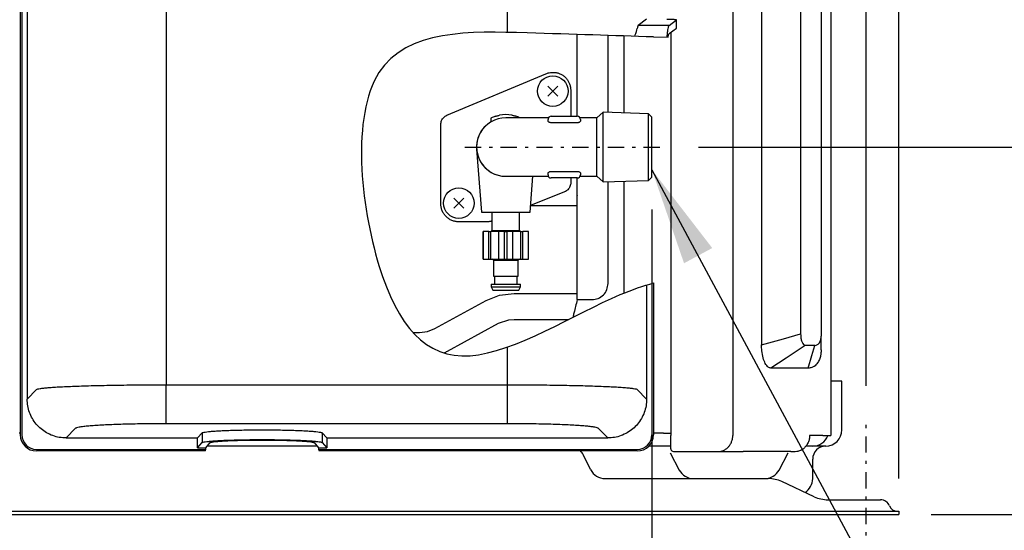
# Model space of a CAD drawing. Extents: x 0 to 423, y 0 to 297.
# Drawn here: x 219 to 249, y 125 to 141 of the extents above; entities that cross this region are included whole.
import ezdxf

# ---------------------------------------------------------------- set-up
doc = ezdxf.new("R2010")
doc.units = 0
doc.linetypes.add('DASHDOT', pattern=[1, 0.5, -0.25, 0, -0.25])
doc.layers.get('0').update_dxf_attribs({"linetype": 'CONTINUOUS'})
doc.layers.get('DEFPOINTS').update_dxf_attribs({"linetype": 'CONTINUOUS'})
doc.layers.add('DD0', color=4, linetype='CONTINUOUS')
doc.layers.add('M0', color=3, linetype='CONTINUOUS')
doc.styles.get("Standard").update_dxf_attribs({"font": 'txt', "bigfont": 'BIGFONT'})
doc.dimstyles.new('LEADSTYL', dxfattribs={"dimtxt": 3.5, "dimasz": 3, "dimexe": 0.18, "dimexo": 0.0625, "dimgap": 1, "dimtad": 0, "dimtih": 1, "dimtoh": 1, "dimdec": 4, "dimzin": 0, "dimtxsty": 'STANDARD', "dimblk1": 'OPEN', "dimblk2": 'OPEN', "dimsah": 1, "dimcen": 0.09, "dimazin": 3, "dimtfac": 1, "dimtdec": 4, "dimtofl": 0, "dimtmove": 0, "dimatfit": 3, "dimtolj": 1, "dimtzin": 0})
doc.dimstyles.get("Standard").update_dxf_attribs({"dimtxt": 3.5, "dimasz": 3, "dimexe": 1.5, "dimexo": 1, "dimgap": 1, "dimtad": 3, "dimtxsty": 'STANDARD', "dimblk1": 'OPEN', "dimblk2": 'OPEN', "dimsah": 1, "dimcen": 0.09, "dimazin": 3, "dimtfac": 1, "dimtdec": 4, "dimtofl": 0, "dimtmove": 0, "dimatfit": 3, "dimtolj": 1, "dimtzin": 0})

# ---------------------------------------------------------------- blocks, each defined once
blk = doc.blocks.new('_OPEN')
at = {"color": 0}
for p, q in [((-0.965926, 0.25882), (0, 0)), ((0, 0), (-1, 0)), ((0, 0), (-0.965926, -0.25882))]:
    blk.add_line(p, q, dxfattribs=at)
blk = doc.blocks.new('*D13')
at = {"layer": 'DD0'}
for p, q in [((244.145325, 195.475922), (244.145325, 216.825912)), ((246.235321, 126.925919), (246.235321, 216.825912)), ((240.845325, 215.325912), (241.145325, 215.325912)), ((244.145325, 215.325912), (246.235321, 215.325912)), ((249.235321, 215.325912), (263.335321, 215.325912))]:
    blk.add_line(p, q, dxfattribs=at)
at = {"layer": 'DEFPOINTS'}
for p in [(244.145324, 215.325912), (244.145324, 194.47592), (246.235324, 125.925918)]:
    blk.add_point(p, dxfattribs=at)
at = {"layer": 'DD0', "xscale": 3, "yscale": 3}
blk.add_blockref('_OPEN', (244.145325, 215.325912), dxfattribs=at)
at = {"layer": 'DD0', "xscale": 3, "yscale": 3, "rotation": 180}
blk.add_blockref('_OPEN', (246.235321, 215.325912), dxfattribs=at)
at = {"layer": 'DD0', "width": 0.833333}
blk.add_text('（２１）', height=3.2, dxfattribs=at).set_placement((249.801986, 216.325912))
blk = doc.blocks.new('*D14')
at = {"layer": 'DD0'}
for p, q in [((210.175323, 187.489822), (210.175323, 223.088364)), ((246.235321, 126.925919), (246.235321, 223.088364)), ((213.175323, 221.588364), (243.235321, 221.588364))]:
    blk.add_line(p, q, dxfattribs=at)
at = {"layer": 'DEFPOINTS'}
for p in [(210.175324, 221.588364), (210.175324, 186.48982), (246.235324, 125.925918)]:
    blk.add_point(p, dxfattribs=at)
at = {"layer": 'DD0', "xscale": 3, "yscale": 3, "rotation": 180}
blk.add_blockref('_OPEN', (210.175323, 221.588364), dxfattribs=at)
at = {"layer": 'DD0', "xscale": 3, "yscale": 3}
blk.add_blockref('_OPEN', (246.235321, 221.588364), dxfattribs=at)
at = {"layer": 'DD0', "width": 0.833333}
blk.add_text('３６１', height=3.2, dxfattribs=at).set_placement((223.671982, 222.588364))
blk = doc.blocks.new('*D16')
at = {"layer": 'DD0'}
for p, q in [((256.986908, 140.126923), (256.986908, 140.426923)), ((240.066269, 137.126923), (258.486908, 137.126923)), ((256.986908, 125.82592), (256.986908, 137.126923)), ((247.235321, 125.82592), (258.486908, 125.82592)), ((256.986908, 122.52592), (256.986908, 122.82592))]:
    blk.add_line(p, q, dxfattribs=at)
at = {"layer": 'DEFPOINTS'}
for p in [(239.06627, 137.126919), (246.235324, 125.825918), (256.986908, 125.825918)]:
    blk.add_point(p, dxfattribs=at)
at = {"layer": 'DD0', "xscale": 3, "yscale": 3}
for p, rotation in [((256.986908, 137.126923), 270), ((256.986908, 125.82592), 90)]:
    blk.add_blockref('_OPEN', p, dxfattribs=dict(at, rotation=rotation))
at = {"layer": 'DD0', "width": 0.833333}
blk.add_text('１１３', height=3.2, rotation=90.000003, dxfattribs=at).set_placement((255.986908, 126.943084))
blk = doc.blocks.new('*D17')
at = {"layer": 'DD0'}
for p, q in [((232.47789, 153.625916), (266.0289, 153.625916)), ((264.5289, 128.82592), (264.5289, 150.625916)), ((247.235321, 125.82592), (266.0289, 125.82592))]:
    blk.add_line(p, q, dxfattribs=at)
at = {"layer": 'DEFPOINTS'}
for p in [(231.477886, 153.625919), (246.235324, 125.825918), (264.5289, 125.825918)]:
    blk.add_point(p, dxfattribs=at)
at = {"layer": 'DD0', "xscale": 3, "yscale": 3}
for p, rotation in [((264.5289, 153.625916), 90), ((264.5289, 125.82592), 270)]:
    blk.add_blockref('_OPEN', p, dxfattribs=dict(at, rotation=rotation))
at = {"layer": 'DD0', "width": 0.833333}
blk.add_text('２７８', height=3.2, rotation=90.000003, dxfattribs=at).set_placement((263.5289, 135.192581))
blk = doc.blocks.new('*D18')
at = {"layer": 'DD0'}
for p, q in [((232.485321, 179.662216), (273.341095, 179.662216)), ((271.841095, 128.82592), (271.841095, 176.662216)), ((247.235321, 125.82592), (273.341095, 125.82592))]:
    blk.add_line(p, q, dxfattribs=at)
at = {"layer": 'DEFPOINTS'}
for p in [(231.485324, 179.66221), (246.235324, 125.825918), (271.841095, 125.825918)]:
    blk.add_point(p, dxfattribs=at)
at = {"layer": 'DD0', "xscale": 3, "yscale": 3}
for p, rotation in [((271.841095, 179.662216), 90), ((271.841095, 125.82592), 270)]:
    blk.add_blockref('_OPEN', p, dxfattribs=dict(at, rotation=rotation))
at = {"layer": 'DD0', "width": 0.833333}
blk.add_text('５４０', height=3.2, rotation=90.000003, dxfattribs=at).set_placement((270.841095, 148.210724))
blk = doc.blocks.new('*D21')
at = {"layer": 'DD0'}
for p, q in [((231.13533, 155.548172), (231.13533, 166.616135)), ((245.235321, 129.775925), (245.235321, 166.616135)), ((228.13533, 165.116135), (227.83533, 165.116135)), ((245.235321, 165.116135), (231.13533, 165.116135)), ((259.135322, 165.116135), (248.235321, 165.116135))]:
    blk.add_line(p, q, dxfattribs=at)
at = {"layer": 'DEFPOINTS'}
for p in [(245.235324, 165.116135), (231.135324, 154.548169), (245.235324, 128.775918)]:
    blk.add_point(p, dxfattribs=at)
at = {"layer": 'DD0', "xscale": 3, "yscale": 3}
blk.add_blockref('_OPEN', (231.13533, 165.116135), dxfattribs=at)
at = {"layer": 'DD0', "xscale": 3, "yscale": 3, "rotation": 180}
blk.add_blockref('_OPEN', (245.235321, 165.116135), dxfattribs=at)
at = {"layer": 'DD0', "width": 0.833333}
blk.add_text('１４１', height=3.2, dxfattribs=at).set_placement((248.801986, 166.116135))
blk = doc.blocks.new('*D22')
at = {"layer": 'DD0'}
for p, q in [((238.635437, 135.204666), (238.635437, 114.32592)), ((245.235321, 122.32592), (245.235321, 114.32592)), ((235.635437, 115.82592), (235.335437, 115.82592)), ((245.235321, 115.82592), (238.635437, 115.82592)), ((248.535321, 115.82592), (248.235321, 115.82592))]:
    blk.add_line(p, q, dxfattribs=at)
at = {"layer": 'DEFPOINTS'}
for p in [(238.635439, 136.204669), (245.235324, 123.325918), (245.235324, 115.82592)]:
    blk.add_point(p, dxfattribs=at)
at = {"layer": 'DD0', "xscale": 3, "yscale": 3}
blk.add_blockref('_OPEN', (238.635437, 115.82592), dxfattribs=at)
at = {"layer": 'DD0', "xscale": 3, "yscale": 3, "rotation": 180}
blk.add_blockref('_OPEN', (245.235321, 115.82592), dxfattribs=at)
at = {"layer": 'DD0', "width": 0.833333}
blk.add_text('６６', height=3.2, dxfattribs=at).set_placement((239.002044, 116.82592))

msp = doc.modelspace()

# ---------------------------------------------------------------- linework, layer by layer
at = {"layer": 'M0'}
for p, q in [((241.124453, 194.475915), (241.124453, 128.255916)), ((244.145324, 194.47592), (244.145324, 128.255919)), ((242.010111, 193.013598), (242.010111, 131.038236)), ((243.213399, 192.669757), (243.213399, 131.382076)), ((243.845324, 192.744435), (243.845324, 131.307398)), ((234.188235, 140.656312), (234.188235, 160.444318)), ((219.185324, 149.269909), (219.185324, 128.275918)), ((219.235324, 149.270707), (219.235324, 128.275918)), ((219.398344, 149.273138), (219.398344, 129.374295)), ((223.682412, 149.206888), (223.682412, 129.813462)), ((238.472303, 141.06622), (238.215076, 140.870755)), ((239.166364, 140.870755), (239.388924, 141.039877)), ((239.388924, 140.789681), (239.388924, 141.039877)), ((239.166364, 140.870755), (238.215076, 140.870755)), ((239.166879, 140.62095), (239.388924, 140.789681)), ((236.335324, 138.076919), (236.335324, 140.591441)), ((237.285324, 138.19136), (237.285324, 140.56121)), ((237.785324, 138.175735), (237.785324, 140.545179)), ((238.685324, 140.516172), (239.133677, 140.511849)), ((239.21778, 140.65963), (239.21778, 128.325918)), ((232.319449, 138.104063), (235.37279, 139.384146)), ((235.427093, 138.695015), (235.736098, 139.004021)), ((235.427093, 139.004021), (235.736098, 138.695015)), ((236.13544, 138.876919), (236.13544, 138.076919)), ((233.677814, 138.016064), (233.677814, 137.901889)), ((235.444175, 138.026919), (234.135441, 138.026919)), ((235.43544, 137.933145), (235.43544, 137.976918)), ((235.53544, 138.076919), (236.335441, 138.076919)), ((236.93544, 138.026919), (236.426704, 138.026919)), ((236.435439, 137.976918), (236.435439, 137.933145)), ((237.135439, 138.196044), (236.93544, 138.026919)), ((236.93544, 137.126919), (236.93544, 138.026919)), ((237.135439, 137.126919), (237.135439, 138.196044)), ((238.532215, 138.152395), (237.135439, 138.196044)), ((238.532215, 137.126919), (238.532215, 138.152395)), ((238.635439, 138.049169), (238.532215, 138.152395)), ((238.635439, 136.204669), (238.635439, 138.049169)), ((232.13544, 137.126919), (232.13544, 137.827393)), ((236.335441, 137.87525), (235.53544, 137.87525)), ((232.13544, 135.376919), (232.13544, 137.126919)), ((233.238049, 137.058441), (233.38544, 135.126919)), ((236.93544, 136.226919), (236.93544, 137.126919)), ((237.135439, 136.057794), (237.135439, 137.126919)), ((238.532215, 136.101443), (238.532215, 137.126919)), ((234.135441, 136.226919), (235.444175, 136.226919)), ((234.88544, 135.126919), (234.96938, 136.226919)), ((235.43544, 136.276919), (235.43544, 136.320693)), ((235.53544, 136.378587), (236.335441, 136.378587)), ((236.335441, 136.176919), (235.53544, 136.176919)), ((236.13544, 136.176919), (236.13544, 136.030028)), ((236.335324, 132.432066), (236.335324, 136.176919)), ((236.426704, 136.226919), (236.93544, 136.226919)), ((236.435439, 136.320693), (236.435439, 136.276919)), ((236.93544, 136.226919), (237.135439, 136.057794)), ((238.532215, 136.101443), (238.635439, 136.204669)), ((237.135439, 136.057794), (238.532215, 136.101443)), ((237.285324, 132.932066), (237.285324, 136.062478)), ((237.785324, 132.640555), (237.785324, 136.078103)), ((232.534549, 135.247816), (232.843555, 135.556821)), ((232.534549, 135.556821), (232.843555, 135.247816)), ((235.946857, 135.751486), (234.901181, 135.333216)), ((236.335324, 135.648066), (236.327966, 135.638521)), ((234.900626, 135.325919), (236.335324, 135.325919)), ((233.38544, 135.126919), (234.135441, 135.126919)), ((233.71044, 135.126919), (233.71044, 134.556919)), ((234.135441, 135.126919), (234.88544, 135.126919)), ((234.56044, 134.556919), (234.56044, 135.126919)), ((233.577665, 134.826919), (232.68544, 134.826919)), ((233.71044, 134.856919), (233.689082, 134.848376)), ((233.435441, 134.526919), (233.436815, 134.526919)), ((233.435441, 134.526919), (233.435441, 133.676919)), ((233.436815, 133.676919), (233.436815, 134.526919)), ((233.61044, 134.526919), (233.436815, 134.526919)), ((233.61044, 133.676919), (233.61044, 134.526919)), ((233.61044, 134.526919), (233.672433, 134.526919)), ((233.672433, 133.676919), (233.672433, 134.526919)), ((233.917978, 134.526919), (233.672433, 134.526919)), ((233.71044, 134.556919), (234.56044, 134.556919)), ((233.917978, 133.676919), (233.917978, 134.526919)), ((234.091604, 134.526919), (233.917978, 134.526919)), ((234.091604, 133.676919), (234.091604, 134.526919)), ((234.091604, 134.526919), (234.179275, 134.526919)), ((234.179275, 133.676919), (234.179275, 134.526919)), ((234.352902, 134.526919), (234.179275, 134.526919)), ((234.352902, 133.676919), (234.352902, 134.526919)), ((234.598447, 134.526919), (234.352902, 134.526919)), ((234.598447, 133.676919), (234.598447, 134.526919)), ((234.598447, 134.526919), (234.66044, 134.526919)), ((234.66044, 133.676919), (234.66044, 134.526919)), ((234.834067, 134.526919), (234.66044, 134.526919)), ((234.834067, 133.676919), (234.834067, 134.526919)), ((234.834067, 134.526919), (234.835441, 134.526919)), ((234.835441, 133.676919), (234.835441, 134.526919)), ((233.435441, 133.676919), (233.436815, 133.676919)), ((233.436815, 133.676919), (233.61044, 133.676919)), ((233.61044, 133.676919), (233.672433, 133.676919)), ((233.672433, 133.676919), (233.917978, 133.676919)), ((233.75544, 133.646919), (234.51544, 133.646919)), ((233.75544, 133.646919), (233.75544, 133.156919)), ((233.917978, 133.676919), (234.091604, 133.676919)), ((234.091604, 133.676919), (234.179275, 133.676919)), ((234.179275, 133.676919), (234.352902, 133.676919)), ((234.352902, 133.676919), (234.598447, 133.676919)), ((234.51544, 133.156919), (234.51544, 133.646919)), ((234.598447, 133.676919), (234.66044, 133.676919)), ((234.66044, 133.676919), (234.834067, 133.676919)), ((234.834067, 133.676919), (234.835441, 133.676919)), ((233.75544, 133.156919), (234.51544, 133.156919)), ((233.785441, 133.156919), (233.785441, 132.906919)), ((234.485441, 132.906919), (234.485441, 133.156919)), ((233.68544, 132.906919), (234.585439, 132.906919)), ((233.68544, 132.906919), (233.68544, 132.826919)), ((233.68544, 132.826919), (234.585439, 132.826919)), ((233.68544, 132.826919), (233.73544, 132.726919)), ((234.53544, 132.726919), (234.585439, 132.826919)), ((234.585439, 132.826919), (234.585439, 132.906919)), ((238.472303, 132.884381), (238.472303, 129.374295)), ((238.635324, 132.931235), (238.635324, 128.275918)), ((238.685324, 132.944724), (238.685324, 128.275918)), ((233.528384, 132.406131), (233.945561, 132.570106)), ((233.73544, 132.726919), (234.53544, 132.726919)), ((233.945561, 132.570106), (234.390318, 132.625919)), ((234.390318, 132.625919), (236.335324, 132.625919)), ((231.955186, 131.548023), (233.528384, 132.406131)), ((236.335324, 132.432066), (236.785325, 132.432066)), ((232.338268, 130.845707), (233.911466, 131.703814)), ((233.911466, 131.703814), (234.229628, 131.812932)), ((234.229628, 131.812932), (234.390318, 131.825919)), ((234.390318, 131.825919), (236.079707, 131.825919)), ((231.273362, 131.425919), (231.476334, 131.425919)), ((231.476334, 131.425919), (231.723422, 131.456925)), ((231.723422, 131.456925), (231.955186, 131.548023)), ((242.683952, 131.230787), (243.213399, 131.382076)), ((243.845324, 130.88888), (243.845324, 131.307398)), ((234.188235, 129.813462), (234.188235, 130.976427)), ((242.010111, 131.038236), (242.683952, 131.230787)), ((243.357645, 131.025917), (242.764581, 130.633916)), ((243.647496, 131.025917), (243.357645, 131.025917)), ((243.560452, 130.717917), (243.647496, 131.025917)), ((243.449668, 130.325916), (243.560452, 130.717917)), ((242.764581, 130.633916), (242.298602, 130.325916)), ((243.449668, 130.325916), (242.298602, 130.325916)), ((223.682412, 128.615174), (223.682412, 129.813462)), ((223.682412, 129.813462), (234.188235, 129.813462)), ((234.188235, 128.615174), (234.188235, 129.813462)), ((244.485324, 129.925918), (244.155324, 129.925918)), ((244.485324, 128.425918), (244.485324, 129.925918)), ((219.398344, 129.374295), (219.687826, 129.671517)), ((238.182821, 129.671517), (238.472303, 129.374295)), ((234.188235, 128.615174), (223.682412, 128.615174)), ((219.185324, 128.325918), (219.150794, 128.325918)), ((220.886202, 128.473229), (220.596633, 128.175918)), ((224.646988, 128.175918), (224.787433, 128.333048)), ((224.787433, 128.333048), (224.787433, 128.032619)), ((228.483214, 128.333048), (228.62366, 128.175918)), ((228.483214, 128.333048), (228.483214, 128.032619)), ((237.274014, 128.175918), (236.984445, 128.473229)), ((238.991185, 128.325918), (238.685324, 128.325918)), ((238.991185, 128.325918), (239.21778, 128.325918)), ((239.21778, 128.325918), (239.21778, 128.255919)), ((239.21778, 127.8429), (239.21778, 128.255919)), ((243.894332, 128.255919), (243.490692, 128.255919)), ((243.894332, 128.255919), (244.145324, 128.255919)), ((220.596633, 128.175918), (224.646988, 128.175918)), ((224.646988, 127.87549), (224.646988, 128.175918)), ((224.646988, 127.87549), (224.787433, 128.032619)), ((224.897273, 127.87549), (225.037148, 128.031981)), ((228.233499, 128.031981), (228.373374, 127.87549)), ((228.483214, 128.032619), (228.62366, 127.87549)), ((228.62366, 128.175918), (228.62366, 127.87549)), ((228.62366, 128.175918), (237.274014, 128.175918)), ((219.685324, 127.825918), (224.897273, 127.825918)), ((224.885324, 127.775918), (219.685324, 127.775918)), ((224.646988, 127.87549), (224.897273, 127.87549)), ((224.885324, 127.775918), (224.897273, 127.825918)), ((224.897273, 127.825918), (224.897273, 127.87549)), ((228.3283, 127.925918), (224.942347, 127.925918)), ((228.373374, 127.87549), (228.62366, 127.87549)), ((228.373374, 127.87549), (228.373374, 127.825918)), ((228.373374, 127.825918), (228.385324, 127.775918)), ((228.373374, 127.825918), (238.185324, 127.825918)), ((238.185324, 127.775918), (228.385324, 127.775918)), ((236.747127, 127.202312), (236.52352, 127.649525)), ((239.21778, 127.925919), (238.542395, 127.925919)), ((239.196833, 127.714154), (239.476049, 127.190624)), ((239.483284, 127.755919), (241.443118, 127.755919)), ((242.91214, 127.755919), (241.443118, 127.755919)), ((242.553167, 127.190624), (242.832383, 127.714154)), ((242.815676, 127.74577), (242.781135, 127.755919)), ((243.985324, 127.925918), (243.386146, 127.925918)), ((243.585324, 126.925918), (243.585324, 127.525918)), ((237.194341, 126.925918), (242.214501, 126.925918)), ((243.635036, 126.368909), (242.635612, 126.832927)), ((244.056147, 126.275918), (245.672976, 126.275918)), ((212.235323, 125.925918), (246.235324, 125.925918)), ((212.235323, 125.825918), (246.235324, 125.825918)), ((246.235324, 125.925918), (246.235324, 125.825918))]:
    msp.add_line(p, q, dxfattribs=at)
at = {"layer": 'M0', "linetype": 'DASHDOT'}
for p, q in [((232.877279, 137.126919), (239.06627, 137.126919)), ((245.235324, 123.325918), (245.235324, 128.775918))]:
    msp.add_line(p, q, dxfattribs=at)
at = {"layer": 'M0', "color": 1}
for centre in [(235.581596, 138.849518), (232.689052, 135.402319)]:
    msp.add_circle(centre, 0.47, dxfattribs=at)
at = {"layer": 'M0'}
for centre, radius, start, end in [((234.135439, 137.126919), 0.9, 89.999912, 270.000088), ((234.135431, 137.126937), 0.99998, 108.579921, 117.234055), ((234.135439, 137.126936), 0.999983, 79.325129, 101.362146), ((234.135487, 137.127034), 0.999875, 64.157595, 72.130859), ((235.53544, 137.976919), 0.1, 90, 180.000061), ((236.335442, 137.976921), 0.099998, 359.998481, 450.000665), ((234.13544, 137.126919), 0.9, 120.562157, 254.544715), ((235.535442, 136.27692), 0.100001, 180.000667, 269.999333), ((236.335441, 136.276917), 0.099999, 270, 360.00079), ((233.680439, 134.556919), 0.030001, 270, 359.998746), ((234.59044, 134.556919), 0.030001, 180.001254, 270), ((233.725439, 133.646918), 0.030001, 0.001254, 90), ((234.54544, 133.646918), 0.030001, 90, 179.998746), ((219.685324, 128.275918), 0.5, 180, 270), ((219.685324, 128.275918), 0.45, 180, 270), ((238.185324, 128.275918), 0.45, 270, 360), ((238.185324, 128.275918), 0.5, 270, 360), ((243.585324, 128.425918), 0.5, 270, 338.899804), ((243.985324, 128.425918), 0.5, 270, 360), ((236.076307, 127.425918), 0.5, 26.565051, 44.427004), ((243.985324, 127.525918), 0.4, 90, 180), ((237.194341, 127.425918), 0.5, 206.565051, 270), ((239.917225, 127.425918), 0.5, 208.072487, 270), ((242.111991, 127.425918), 0.5, 270, 331.927513), ((242.214501, 125.925918), 1, 65.095231, 90), ((243.085324, 126.925918), 0.5, -58.096653, 0), ((244.056147, 127.275918), 1, 245.095231, 270), ((245.672976, 125.975918), 0.3, 21.323686, 90), ((246.185324, 126.175918), 0.25, 201.323686, 270)]:
    msp.add_arc(centre, radius, start, end, dxfattribs=at)
at = {"layer": 'M0', "extrusion": (0, 0, -1)}
for points, knots in [([(239.388924, 141.039877), (239.388333, 141.040655), (239.387742, 141.041433), (239.386865, 141.042013), (239.384522, 141.043564), (239.380143, 141.043706), (239.375158, 141.0441), (239.369271, 141.044566), (239.362543, 141.045383), (239.354184, 141.046071), (239.345825, 141.046758), (239.335837, 141.047316), (239.324621, 141.04786), (239.313405, 141.048405), (239.300963, 141.048935), (239.287429, 141.049411), (239.273896, 141.049886), (239.259273, 141.050307), (239.243814, 141.050672), (239.228354, 141.051038), (239.21206, 141.051349), (239.195189, 141.051604), (239.178318, 141.051859), (239.160871, 141.052057), (239.143132, 141.052175), (239.125392, 141.052293), (239.107361, 141.05233), (239.08933, 141.052368)], [0, 0, 0, 0, 1, 1, 1, 2, 2, 2, 3, 3, 3, 4, 4, 4, 5, 5, 5, 6, 6, 6, 7, 7, 7, 8, 8, 8, 9, 9, 9, 9]), ([(238.685324, 140.516172), (237.465358, 140.555586), (236.214974, 140.595696), (234.79393, 140.639711), (233.064654, 140.693272), (231.082656, 140.752614), (230.230845, 139.416923), (229.379035, 138.081232), (229.657411, 135.350507), (230.230845, 133.481931), (230.802396, 131.619493), (231.667068, 130.613548), (233.034309, 130.708291), (234.40155, 130.803035), (236.271358, 131.998467), (237.657042, 132.587208), (238.031746, 132.746411), (238.37105, 132.861251), (238.685324, 132.944724)], [0, 0, 0, 0, 1, 1, 1, 2, 2, 2, 3, 3, 3, 4, 4, 4, 5, 5, 5, 6, 6, 6, 6]), ([(238.107167, 140.534825), (238.129317, 140.593878), (238.147506, 140.645157), (238.160039, 140.686936), (238.17003, 140.720242), (238.176426, 140.747512), (238.182821, 140.774781)], [0, 0, 0, 0, 1, 1, 1, 2, 2, 2, 2]), ([(238.215076, 140.870755), (238.211329, 140.866021), (238.207582, 140.861287), (238.204208, 140.854525), (238.200314, 140.84672), (238.196917, 140.836213), (238.193435, 140.822472), (238.189954, 140.808731), (238.186388, 140.791756), (238.182821, 140.774781)], [0, 0, 0, 0, 1, 1, 1, 2, 2, 2, 3, 3, 3, 3]), ([(239.101115, 140.512163), (239.101415, 140.515464), (239.101717, 140.518744), (239.102018, 140.522003), (239.106906, 140.574778), (239.111924, 140.621997), (239.117187, 140.663342), (239.122451, 140.704687), (239.127959, 140.740158), (239.133116, 140.769476), (239.138262, 140.798727), (239.143058, 140.821855), (239.149585, 140.838935), (239.154518, 140.851845), (239.160441, 140.8613), (239.166364, 140.870755)], [0, 0, 0, 0, 1, 1, 1, 2, 2, 2, 3, 3, 3, 4, 4, 4, 5, 5, 5, 5]), ([(239.133677, 140.511849), (239.133852, 140.512935), (239.134027, 140.514013), (239.134201, 140.515083), (239.139196, 140.545769), (239.143838, 140.570089), (239.150364, 140.588059), (239.155184, 140.601332), (239.161031, 140.611141), (239.166879, 140.62095)], [0, 0, 0, 0, 1, 1, 1, 2, 2, 2, 3, 3, 3, 3]), ([(235.37279, 139.384146), (235.403692, 139.395261), (235.434594, 139.406374), (235.466438, 139.41389), (235.498281, 139.421406), (235.531066, 139.425323), (235.563884, 139.426496), (235.596702, 139.427669), (235.629553, 139.426097), (235.662017, 139.421562), (235.694481, 139.417026), (235.726557, 139.409525), (235.757706, 139.399245), (235.788856, 139.388965), (235.819077, 139.375905), (235.847898, 139.360257), (235.876719, 139.344609), (235.904139, 139.326372), (235.929713, 139.305843), (235.955288, 139.285314), (235.979017, 139.262491), (236.000541, 139.237739), (236.022066, 139.212987), (236.041384, 139.186305), (236.05812, 139.158119), (236.074855, 139.129934), (236.089006, 139.100244), (236.100613, 139.069525), (236.112221, 139.038806), (236.121283, 139.007056), (236.126663, 138.974784), (236.132044, 138.942511), (236.133742, 138.909715), (236.13544, 138.876919)], [0, 0, 0, 0, 1, 1, 1, 2, 2, 2, 3, 3, 3, 4, 4, 4, 5, 5, 5, 6, 6, 6, 7, 7, 7, 8, 8, 8, 9, 9, 9, 10, 10, 10, 11, 11, 11, 11]), ([(232.13544, 137.827393), (232.136548, 137.846957), (232.137656, 137.866521), (232.141163, 137.88571), (232.14467, 137.904899), (232.150575, 137.923712), (232.158113, 137.941802), (232.165651, 137.959893), (232.174822, 137.97726), (232.185643, 137.99353), (232.196464, 138.0098), (232.208935, 138.024972), (232.222704, 138.038918), (232.236472, 138.052865), (232.251539, 138.065585), (232.26788, 138.076238), (232.28422, 138.086891), (232.301835, 138.095477), (232.319449, 138.104063)], [0, 0, 0, 0, 1, 1, 1, 2, 2, 2, 3, 3, 3, 4, 4, 4, 5, 5, 5, 6, 6, 6, 6]), ([(233.816811, 138.074798), (233.830134, 138.079091), (233.843458, 138.083383), (233.856884, 138.087338), (233.870311, 138.091293), (233.88384, 138.094912), (233.897448, 138.098186), (233.911057, 138.10146), (233.924744, 138.10439), (233.938432, 138.107321)], [0, 0, 0, 0, 1, 1, 1, 2, 2, 2, 3, 3, 3, 3]), ([(234.320671, 138.109613), (234.33435, 138.106857), (234.348029, 138.1041), (234.361633, 138.101001), (234.375237, 138.097902), (234.388766, 138.094461), (234.402197, 138.090683), (234.415628, 138.086905), (234.42896, 138.08279), (234.442293, 138.078676)], [0, 0, 0, 0, 1, 1, 1, 2, 2, 2, 3, 3, 3, 3]), ([(235.53544, 137.87525), (235.525464, 137.875851), (235.515486, 137.876451), (235.506192, 137.878154), (235.496899, 137.879857), (235.488289, 137.882662), (235.480357, 137.88604), (235.472425, 137.889419), (235.465171, 137.89337), (235.45847, 137.898185), (235.451769, 137.903001), (235.445621, 137.90868), (235.441875, 137.91465), (235.438129, 137.920621), (235.436784, 137.926883), (235.43544, 137.933145)], [0, 0, 0, 0, 1, 1, 1, 2, 2, 2, 3, 3, 3, 4, 4, 4, 5, 5, 5, 5]), ([(236.435439, 137.933145), (236.434013, 137.926673), (236.432586, 137.920201), (236.428375, 137.913749), (236.424163, 137.907297), (236.417168, 137.900865), (236.407899, 137.895108), (236.39863, 137.889352), (236.387087, 137.88427), (236.376422, 137.881045), (236.365756, 137.87782), (236.355969, 137.87645), (236.34857, 137.875828), (236.343423, 137.875394), (236.339432, 137.875322), (236.335441, 137.87525)], [0, 0, 0, 0, 1, 1, 1, 2, 2, 2, 3, 3, 3, 4, 4, 4, 5, 5, 5, 5]), ([(235.43544, 136.320693), (235.436867, 136.327165), (235.438293, 136.333637), (235.442505, 136.340088), (235.446717, 136.34654), (235.453713, 136.352973), (235.462982, 136.358729), (235.472251, 136.364486), (235.483793, 136.369567), (235.494458, 136.372792), (235.505123, 136.376017), (235.514911, 136.377387), (235.52231, 136.37801), (235.527458, 136.378443), (235.531449, 136.378515), (235.53544, 136.378587)], [0, 0, 0, 0, 1, 1, 1, 2, 2, 2, 3, 3, 3, 4, 4, 4, 5, 5, 5, 5]), ([(236.335441, 136.378587), (236.345417, 136.377987), (236.355394, 136.377387), (236.364687, 136.375684), (236.37398, 136.373982), (236.382591, 136.371176), (236.390523, 136.367798), (236.398455, 136.364419), (236.405709, 136.360468), (236.41241, 136.355653), (236.41911, 136.350837), (236.425259, 136.345158), (236.429005, 136.339187), (236.432751, 136.333216), (236.434095, 136.326955), (236.435439, 136.320693)], [0, 0, 0, 0, 1, 1, 1, 2, 2, 2, 3, 3, 3, 4, 4, 4, 5, 5, 5, 5]), ([(236.13544, 136.030028), (236.134301, 136.01019), (236.133161, 135.990351), (236.129556, 135.970904), (236.125951, 135.951456), (236.11988, 135.932401), (236.112135, 135.914098), (236.104389, 135.895796), (236.094968, 135.878247), (236.08386, 135.86184), (236.072752, 135.845433), (236.059957, 135.830168), (236.045841, 135.816179), (236.031725, 135.80219), (236.016286, 135.789477), (235.999568, 135.778907), (235.982851, 135.768337), (235.964854, 135.759912), (235.946857, 135.751486)], [0, 0, 0, 0, 1, 1, 1, 2, 2, 2, 3, 3, 3, 4, 4, 4, 5, 5, 5, 6, 6, 6, 6]), ([(232.68544, 134.826919), (232.649442, 134.828966), (232.613445, 134.831012), (232.57814, 134.837487), (232.542834, 134.843961), (232.508221, 134.854862), (232.474964, 134.868785), (232.441707, 134.882708), (232.409804, 134.899651), (232.379877, 134.91961), (232.349949, 134.93957), (232.321996, 134.962545), (232.296531, 134.98801), (232.271067, 135.013475), (232.248092, 135.041427), (232.228132, 135.071355), (232.208173, 135.101283), (232.191228, 135.133185), (232.177306, 135.166443), (232.163383, 135.199701), (232.152481, 135.234314), (232.146007, 135.269619), (232.139533, 135.304924), (232.137486, 135.340921), (232.13544, 135.376919)], [0, 0, 0, 0, 1, 1, 1, 2, 2, 2, 3, 3, 3, 4, 4, 4, 5, 5, 5, 6, 6, 6, 7, 7, 7, 8, 8, 8, 8]), ([(233.689082, 134.848376), (233.677133, 134.844115), (233.665184, 134.839855), (233.652953, 134.836519), (233.640722, 134.833184), (233.628209, 134.830775), (233.615614, 134.829329), (233.603019, 134.827883), (233.590342, 134.827401), (233.577665, 134.826919)], [0, 0, 0, 0, 1, 1, 1, 2, 2, 2, 3, 3, 3, 3]), ([(236.785325, 132.432066), (236.850843, 132.439581), (236.916361, 132.447097), (236.976666, 132.470126), (237.036971, 132.493154), (237.092061, 132.531696), (237.138877, 132.578512), (237.185693, 132.625328), (237.224235, 132.680419), (237.247264, 132.740724), (237.270292, 132.801028), (237.277808, 132.866547), (237.285324, 132.932066)], [0, 0, 0, 0, 1, 1, 1, 2, 2, 2, 3, 3, 3, 4, 4, 4, 4]), ([(236.335324, 132.432066), (236.317654, 132.361383), (236.299983, 132.2907), (236.283823, 132.226061), (236.267663, 132.161422), (236.253014, 132.102825), (236.232322, 132.020056), (236.222351, 131.980173), (236.210977, 131.934679), (236.198739, 131.885725)], [0, 0, 0, 0, 1, 1, 1, 2, 2, 2, 3, 3, 3, 3]), ([(243.213399, 131.382076), (243.214398, 131.347356), (243.215397, 131.312635), (243.219839, 131.276154), (243.224281, 131.239673), (243.232166, 131.201432), (243.241876, 131.16875), (243.251587, 131.136068), (243.263124, 131.108944), (243.276694, 131.086703), (243.290265, 131.064461), (243.30587, 131.047099), (243.320392, 131.037832), (243.333388, 131.029539), (243.345516, 131.027728), (243.357645, 131.025917)], [0, 0, 0, 0, 1, 1, 1, 2, 2, 2, 3, 3, 3, 4, 4, 4, 5, 5, 5, 5]), ([(243.647496, 131.025917), (243.676612, 131.030215), (243.705729, 131.034513), (243.73107, 131.048901), (243.756411, 131.063289), (243.777977, 131.087766), (243.792567, 131.108655), (243.807156, 131.129543), (243.81477, 131.146844), (243.821585, 131.165764), (243.8284, 131.184684), (243.834417, 131.205224), (243.83843, 131.227759), (243.842443, 131.250293), (243.844453, 131.274822), (243.845051, 131.291087), (243.845281, 131.297338), (243.845303, 131.302368), (243.845324, 131.307398)], [0, 0, 0, 0, 1, 1, 1, 2, 2, 2, 3, 3, 3, 4, 4, 4, 5, 5, 5, 6, 6, 6, 6]), ([(242.298602, 130.325916), (242.270549, 130.330913), (242.242497, 130.33591), (242.213386, 130.35728), (242.183403, 130.37929), (242.152298, 130.418668), (242.125683, 130.466772), (242.099068, 130.514876), (242.076945, 130.571705), (242.05892, 130.640054), (242.040896, 130.708403), (242.026972, 130.788271), (242.01952, 130.856555), (242.012068, 130.924838), (242.011089, 130.981537), (242.010111, 131.038236)], [0, 0, 0, 0, 1, 1, 1, 2, 2, 2, 3, 3, 3, 4, 4, 4, 5, 5, 5, 5]), ([(243.845324, 130.88888), (243.843838, 130.847984), (243.842353, 130.807088), (243.837568, 130.768206), (243.832783, 130.729324), (243.8247, 130.692455), (243.813538, 130.652829), (243.802375, 130.613203), (243.788134, 130.570818), (243.760734, 130.525371), (243.733335, 130.479924), (243.692779, 130.431415), (243.65647, 130.399498), (243.620161, 130.367582), (243.588101, 130.352257), (243.554341, 130.342758), (243.520582, 130.33326), (243.485125, 130.329588), (243.449668, 130.325916)], [0, 0, 0, 0, 1, 1, 1, 2, 2, 2, 3, 3, 3, 4, 4, 4, 5, 5, 5, 6, 6, 6, 6]), ([(219.687826, 129.671517), (219.699136, 129.676456), (219.710445, 129.681394), (219.725528, 129.685655), (219.744168, 129.69092), (219.768568, 129.69515), (219.798856, 129.699595), (219.829143, 129.704039), (219.865315, 129.708699), (219.907149, 129.713212), (219.948983, 129.717725), (219.996476, 129.722092), (220.049433, 129.726383), (220.10239, 129.730675), (220.16081, 129.734892), (220.224426, 129.738991), (220.288043, 129.743089), (220.356854, 129.74707), (220.430554, 129.750921), (220.504254, 129.754771), (220.58284, 129.758492), (220.66596, 129.762065), (220.74908, 129.765638), (220.836732, 129.769063), (220.928524, 129.772325), (221.020316, 129.775587), (221.116246, 129.778685), (221.215883, 129.781607), (221.315521, 129.784528), (221.418864, 129.787272), (221.52545, 129.789827), (221.632036, 129.792382), (221.741862, 129.794747), (221.854437, 129.796912), (221.967011, 129.799077), (222.082332, 129.801041), (222.199882, 129.802798), (222.317431, 129.804554), (222.437208, 129.806103), (222.558675, 129.807432), (222.680141, 129.80876), (222.803296, 129.809868), (222.927585, 129.810772), (223.051875, 129.811675), (223.177298, 129.812374), (223.303292, 129.812788), (223.429285, 129.813202), (223.555849, 129.813332), (223.682412, 129.813462)], [0, 0, 0, 0, 1, 1, 1, 2, 2, 2, 3, 3, 3, 4, 4, 4, 5, 5, 5, 6, 6, 6, 7, 7, 7, 8, 8, 8, 9, 9, 9, 10, 10, 10, 11, 11, 11, 12, 12, 12, 13, 13, 13, 14, 14, 14, 15, 15, 15, 16, 16, 16, 16]), ([(234.188235, 129.813462), (234.314799, 129.813332), (234.441362, 129.813202), (234.567356, 129.812788), (234.693349, 129.812374), (234.818773, 129.811675), (234.943062, 129.810772), (235.067351, 129.809868), (235.190507, 129.80876), (235.311973, 129.807432), (235.433439, 129.806103), (235.553216, 129.804555), (235.670766, 129.802798), (235.788315, 129.801041), (235.903637, 129.799077), (236.016211, 129.796912), (236.128785, 129.794747), (236.238612, 129.792382), (236.345198, 129.789827), (236.451783, 129.787272), (236.555127, 129.784528), (236.654764, 129.781607), (236.754401, 129.778685), (236.850332, 129.775587), (236.942123, 129.772325), (237.033915, 129.769063), (237.121568, 129.765638), (237.204688, 129.762065), (237.287807, 129.758492), (237.366394, 129.754771), (237.440093, 129.750921), (237.513792, 129.74707), (237.582605, 129.743089), (237.646221, 129.738991), (237.709837, 129.734892), (237.768258, 129.730675), (237.821214, 129.726383), (237.874171, 129.722091), (237.921665, 129.717725), (237.963498, 129.713212), (238.005331, 129.708699), (238.041505, 129.704039), (238.071792, 129.699595), (238.102079, 129.69515), (238.12648, 129.69092), (238.145119, 129.685655), (238.160202, 129.681394), (238.171512, 129.676456), (238.182821, 129.671517)], [0, 0, 0, 0, 1, 1, 1, 2, 2, 2, 3, 3, 3, 4, 4, 4, 5, 5, 5, 6, 6, 6, 7, 7, 7, 8, 8, 8, 9, 9, 9, 10, 10, 10, 11, 11, 11, 12, 12, 12, 13, 13, 13, 14, 14, 14, 15, 15, 15, 16, 16, 16, 16]), ([(220.596633, 128.175918), (220.52686, 128.179437), (220.457086, 128.182956), (220.38839, 128.194111), (220.319693, 128.205265), (220.252075, 128.224056), (220.186552, 128.248137), (220.121029, 128.272218), (220.057603, 128.301591), (219.997232, 128.336362), (219.93686, 128.371133), (219.879544, 128.411302), (219.826161, 128.456113), (219.772777, 128.500925), (219.723327, 128.550379), (219.678519, 128.603766), (219.63371, 128.657153), (219.593544, 128.714474), (219.558776, 128.77485), (219.524008, 128.835225), (219.494638, 128.898657), (219.470558, 128.964184), (219.446478, 129.029711), (219.427689, 129.097335), (219.416535, 129.166036), (219.405382, 129.234738), (219.401863, 129.304517), (219.398344, 129.374295)], [0, 0, 0, 0, 1, 1, 1, 2, 2, 2, 3, 3, 3, 4, 4, 4, 5, 5, 5, 6, 6, 6, 7, 7, 7, 8, 8, 8, 9, 9, 9, 9]), ([(238.472303, 129.374295), (238.468785, 129.304516), (238.465266, 129.234738), (238.454112, 129.166036), (238.442958, 129.097335), (238.424169, 129.029711), (238.40009, 128.964184), (238.37601, 128.898656), (238.34664, 128.835226), (238.311871, 128.77485), (238.277103, 128.714474), (238.236937, 128.657154), (238.192129, 128.603766), (238.14732, 128.550379), (238.09787, 128.500925), (238.044487, 128.456113), (237.991103, 128.411302), (237.933787, 128.371133), (237.873416, 128.336362), (237.813044, 128.301591), (237.749618, 128.272219), (237.684095, 128.248137), (237.618573, 128.224056), (237.550954, 128.205266), (237.482258, 128.194111), (237.413562, 128.182956), (237.343788, 128.179437), (237.274014, 128.175918)], [0, 0, 0, 0, 1, 1, 1, 2, 2, 2, 3, 3, 3, 4, 4, 4, 5, 5, 5, 6, 6, 6, 7, 7, 7, 8, 8, 8, 9, 9, 9, 9]), ([(223.682412, 128.615174), (223.573373, 128.614977), (223.464334, 128.61478), (223.356038, 128.614153), (223.247742, 128.613526), (223.14019, 128.61247), (223.034114, 128.611105), (222.928038, 128.609741), (222.823438, 128.60807), (222.721028, 128.606071), (222.618617, 128.604073), (222.518396, 128.601748), (222.421048, 128.59912), (222.3237, 128.596492), (222.229224, 128.593562), (222.138265, 128.590347), (222.047307, 128.587131), (221.959864, 128.583631), (221.876534, 128.57987), (221.793205, 128.576109), (221.713987, 128.572087), (221.639423, 128.567833), (221.564859, 128.56358), (221.494947, 128.559095), (221.430164, 128.554401), (221.365381, 128.549707), (221.305726, 128.544803), (221.25161, 128.539756), (221.197494, 128.534709), (221.148916, 128.529519), (221.106196, 128.524097), (221.063477, 128.518675), (221.026615, 128.513021), (220.995904, 128.507639), (220.965194, 128.502257), (220.940634, 128.497147), (220.922238, 128.490606), (220.907638, 128.485414), (220.89692, 128.479322), (220.886202, 128.473229)], [0, 0, 0, 0, 1, 1, 1, 2, 2, 2, 3, 3, 3, 4, 4, 4, 5, 5, 5, 6, 6, 6, 7, 7, 7, 8, 8, 8, 9, 9, 9, 10, 10, 10, 11, 11, 11, 12, 12, 12, 13, 13, 13, 13]), ([(236.984445, 128.473229), (236.973727, 128.479322), (236.96301, 128.485415), (236.948409, 128.490606), (236.930013, 128.497147), (236.905454, 128.502257), (236.874743, 128.507639), (236.844032, 128.513021), (236.807171, 128.518675), (236.764451, 128.524097), (236.721731, 128.529519), (236.673153, 128.534709), (236.619037, 128.539756), (236.564921, 128.544803), (236.505267, 128.549707), (236.440483, 128.554401), (236.3757, 128.559095), (236.305789, 128.56358), (236.231225, 128.567833), (236.15666, 128.572087), (236.077443, 128.576109), (235.994113, 128.57987), (235.910783, 128.583631), (235.823341, 128.587131), (235.732382, 128.590347), (235.641423, 128.593562), (235.546948, 128.596492), (235.449599, 128.59912), (235.352251, 128.601748), (235.25203, 128.604073), (235.14962, 128.606071), (235.047209, 128.60807), (234.94261, 128.609741), (234.836534, 128.611105), (234.730458, 128.612469), (234.622905, 128.613526), (234.514609, 128.614153), (234.406313, 128.61478), (234.297275, 128.614977), (234.188235, 128.615174)], [0, 0, 0, 0, 1, 1, 1, 2, 2, 2, 3, 3, 3, 4, 4, 4, 5, 5, 5, 6, 6, 6, 7, 7, 7, 8, 8, 8, 9, 9, 9, 10, 10, 10, 11, 11, 11, 12, 12, 12, 13, 13, 13, 13]), ([(224.787433, 128.333048), (224.796388, 128.337859), (224.805342, 128.34267), (224.817308, 128.346641), (224.833352, 128.351966), (224.854808, 128.355782), (224.881979, 128.359884), (224.909156, 128.363987), (224.942048, 128.368378), (224.980209, 128.372523), (225.018371, 128.376667), (225.0618, 128.380567), (225.110118, 128.384315), (225.158436, 128.388063), (225.211643, 128.39166), (225.269219, 128.395036), (225.326796, 128.398412), (225.388742, 128.401567), (225.454468, 128.40448), (225.520194, 128.407394), (225.589698, 128.410065), (225.662317, 128.412467), (225.734937, 128.414869), (225.810669, 128.417), (225.888791, 128.418843), (225.966912, 128.420685), (226.047423, 128.422238), (226.129552, 128.423486), (226.211682, 128.424735), (226.29543, 128.425678), (226.379995, 128.426309), (226.46456, 128.426939), (226.549942, 128.427255), (226.635324, 128.427255), (226.720706, 128.427255), (226.806088, 128.426939), (226.890653, 128.426309), (226.975218, 128.425678), (227.058966, 128.424735), (227.141095, 128.423486), (227.223224, 128.422238), (227.303735, 128.420685), (227.381857, 128.418843), (227.459978, 128.417), (227.535711, 128.414869), (227.60833, 128.412467), (227.680949, 128.410065), (227.750454, 128.407394), (227.81618, 128.40448), (227.881905, 128.401567), (227.943852, 128.398412), (228.001428, 128.395036), (228.059004, 128.39166), (228.112211, 128.388063), (228.160529, 128.384315), (228.208847, 128.380567), (228.252277, 128.376667), (228.290438, 128.372523), (228.328599, 128.368378), (228.361492, 128.363987), (228.388668, 128.359884), (228.415839, 128.355782), (228.437296, 128.351966), (228.453339, 128.346641), (228.465305, 128.34267), (228.47426, 128.337859), (228.483214, 128.333048)], [0, 0, 0, 0, 1, 1, 1, 2, 2, 2, 3, 3, 3, 4, 4, 4, 5, 5, 5, 6, 6, 6, 7, 7, 7, 8, 8, 8, 9, 9, 9, 10, 10, 10, 11, 11, 11, 12, 12, 12, 13, 13, 13, 14, 14, 14, 15, 15, 15, 16, 16, 16, 17, 17, 17, 18, 18, 18, 19, 19, 19, 20, 20, 20, 21, 21, 21, 22, 22, 22, 22]), ([(240.666994, 127.755916), (240.696934, 127.757777), (240.726875, 127.759638), (240.75624, 127.765524), (240.785605, 127.77141), (240.814394, 127.78132), (240.842056, 127.793977), (240.869718, 127.806634), (240.896253, 127.822036), (240.921145, 127.840182), (240.946037, 127.858327), (240.969287, 127.879214), (240.990466, 127.902363), (241.011646, 127.925513), (241.030756, 127.950924), (241.047357, 127.978131), (241.063958, 128.005338), (241.078051, 128.03434), (241.089631, 128.064575), (241.101211, 128.094809), (241.110278, 128.126276), (241.115663, 128.158371), (241.121048, 128.190467), (241.122751, 128.223192), (241.124453, 128.255916)], [0, 0, 0, 0, 1, 1, 1, 2, 2, 2, 3, 3, 3, 4, 4, 4, 5, 5, 5, 6, 6, 6, 7, 7, 7, 8, 8, 8, 8]), ([(243.490692, 128.255919), (243.4901, 128.2366), (243.489509, 128.217281), (243.487623, 128.198092), (243.485736, 128.178903), (243.482556, 128.159844), (243.478452, 128.141042), (243.474349, 128.12224), (243.469322, 128.103695), (243.46331, 128.085534), (243.457297, 128.067372), (243.4503, 128.049593), (243.442395, 128.032312), (243.434489, 128.01503), (243.425676, 127.998245), (243.41599, 127.982091), (243.406304, 127.965937), (243.395747, 127.950414), (243.384447, 127.935545), (243.373147, 127.920676), (243.361106, 127.90646), (243.348192, 127.893298), (243.335279, 127.880137), (243.321494, 127.868027), (243.307709, 127.855919)], [0, 0, 0, 0, 1, 1, 1, 2, 2, 2, 3, 3, 3, 4, 4, 4, 5, 5, 5, 6, 6, 6, 7, 7, 7, 8, 8, 8, 8]), ([(224.787433, 128.032619), (224.796388, 128.03743), (224.805342, 128.042241), (224.817308, 128.046213), (224.833352, 128.051538), (224.854808, 128.055353), (224.881979, 128.059455), (224.909156, 128.063559), (224.942048, 128.067949), (224.980209, 128.072094), (225.018371, 128.076239), (225.0618, 128.080138), (225.110118, 128.083887), (225.158436, 128.087635), (225.211643, 128.091232), (225.269219, 128.094607), (225.326796, 128.097983), (225.388742, 128.101138), (225.454468, 128.104052), (225.520194, 128.106965), (225.589698, 128.109636), (225.662317, 128.112038), (225.734937, 128.11444), (225.810669, 128.116572), (225.888791, 128.118414), (225.966912, 128.120257), (226.047423, 128.121809), (226.129552, 128.123058), (226.211682, 128.124306), (226.29543, 128.12525), (226.379995, 128.12588), (226.46456, 128.12651), (226.549942, 128.126827), (226.635324, 128.126827), (226.720706, 128.126827), (226.806088, 128.12651), (226.890653, 128.12588), (226.975218, 128.12525), (227.058966, 128.124306), (227.141095, 128.123058), (227.223224, 128.121809), (227.303735, 128.120257), (227.381857, 128.118414), (227.459978, 128.116572), (227.535711, 128.11444), (227.60833, 128.112038), (227.680949, 128.109636), (227.750454, 128.106965), (227.81618, 128.104052), (227.881905, 128.101138), (227.943852, 128.097983), (228.001428, 128.094607), (228.059004, 128.091232), (228.112211, 128.087635), (228.160529, 128.083887), (228.208847, 128.080138), (228.252277, 128.076239), (228.290438, 128.072094), (228.328599, 128.067949), (228.361492, 128.063559), (228.388668, 128.059455), (228.415839, 128.055353), (228.437296, 128.051538), (228.453339, 128.046213), (228.465305, 128.042241), (228.47426, 128.03743), (228.483214, 128.032619)], [0, 0, 0, 0, 1, 1, 1, 2, 2, 2, 3, 3, 3, 4, 4, 4, 5, 5, 5, 6, 6, 6, 7, 7, 7, 8, 8, 8, 9, 9, 9, 10, 10, 10, 11, 11, 11, 12, 12, 12, 13, 13, 13, 14, 14, 14, 15, 15, 15, 16, 16, 16, 17, 17, 17, 18, 18, 18, 19, 19, 19, 20, 20, 20, 21, 21, 21, 22, 22, 22, 22]), ([(225.037148, 128.031981), (225.0462, 128.036569), (225.055251, 128.041157), (225.067238, 128.0449), (225.083727, 128.050048), (225.10577, 128.053597), (225.133631, 128.057425), (225.161631, 128.061273), (225.195506, 128.065403), (225.234791, 128.069267), (225.274076, 128.073131), (225.318769, 128.076728), (225.368375, 128.080151), (225.417981, 128.083574), (225.472498, 128.086823), (225.531291, 128.089825), (225.590084, 128.092826), (225.653152, 128.095581), (225.719767, 128.098065), (225.786382, 128.100549), (225.856543, 128.102764), (225.92944, 128.104681), (226.002336, 128.106597), (226.077965, 128.108216), (226.155454, 128.109519), (226.232943, 128.110822), (226.312291, 128.111808), (226.392579, 128.112467), (226.472867, 128.113126), (226.554095, 128.113458), (226.635324, 128.113458), (226.716552, 128.113458), (226.79778, 128.113126), (226.878068, 128.112467), (226.958356, 128.111808), (227.037704, 128.110822), (227.115193, 128.109519), (227.192682, 128.108216), (227.268312, 128.106598), (227.341208, 128.104681), (227.414104, 128.102764), (227.484266, 128.100549), (227.55088, 128.098065), (227.617495, 128.095581), (227.680564, 128.092826), (227.739357, 128.089825), (227.798149, 128.086823), (227.852667, 128.083574), (227.902273, 128.080151), (227.951878, 128.076728), (227.996572, 128.073131), (228.035857, 128.069267), (228.075141, 128.065403), (228.109017, 128.061273), (228.137016, 128.057425), (228.164877, 128.053597), (228.186921, 128.050048), (228.20341, 128.0449), (228.215396, 128.041157), (228.224448, 128.036569), (228.233499, 128.031981)], [0, 0, 0, 0, 1, 1, 1, 2, 2, 2, 3, 3, 3, 4, 4, 4, 5, 5, 5, 6, 6, 6, 7, 7, 7, 8, 8, 8, 9, 9, 9, 10, 10, 10, 11, 11, 11, 12, 12, 12, 13, 13, 13, 14, 14, 14, 15, 15, 15, 16, 16, 16, 17, 17, 17, 18, 18, 18, 19, 19, 19, 20, 20, 20, 20]), ([(239.21778, 127.8429), (239.219704, 127.826147), (239.221628, 127.809394), (239.229887, 127.796598), (239.238146, 127.783803), (239.252739, 127.774964), (239.269774, 127.769057), (239.28681, 127.76315), (239.306288, 127.760174), (239.331224, 127.758443), (239.356159, 127.756713), (239.386552, 127.756228), (239.412805, 127.756015), (239.439058, 127.755802), (239.461171, 127.75586), (239.483284, 127.755919)], [0, 0, 0, 0, 1, 1, 1, 2, 2, 2, 3, 3, 3, 4, 4, 4, 5, 5, 5, 5]), ([(242.91214, 127.755919), (242.92872, 127.755877), (242.945301, 127.755835), (242.967471, 127.756201), (242.989641, 127.756566), (243.017401, 127.75734), (243.047314, 127.760201), (243.077228, 127.763063), (243.109296, 127.768012), (243.140095, 127.775285), (243.170894, 127.782558), (243.200425, 127.792155), (243.228149, 127.805981), (243.255873, 127.819807), (243.281791, 127.837863), (243.307709, 127.855919)], [0, 0, 0, 0, 1, 1, 1, 2, 2, 2, 3, 3, 3, 4, 4, 4, 5, 5, 5, 5])]:
    msp.add_open_spline(points, degree=3, knots=knots, dxfattribs=at)
msp.add_open_spline([(232.230621, 130.794081), (232.266846, 130.810918), (232.302557, 130.828312), (232.338268, 130.845707)], degree=3, dxfattribs=at)

# ---------------------------------------------------------------- dimensions: what is measured, and where the dimension line sits
at = {"layer": 'DD0'}
for base, p1, p2, picture, middle in [((210.175324, 221.588364), (246.235324, 125.925918), (210.175324, 186.48982), '*D14', (228.205324, 221.588364)), ((244.145324, 215.325912), (246.235324, 125.925918), (244.145324, 194.47592), '*D13', (245.190324, 215.325912)), ((245.235324, 165.116135), (231.135324, 154.548169), (245.235324, 128.775918), '*D21', (238.185324, 165.116135)), ((245.235324, 115.82592), (238.635439, 136.204669), (245.235324, 123.325918), '*D22', (241.935382, 115.82592))]:
    dim = msp.add_linear_dim(base=base, p1=p1, p2=p2, dimstyle='STANDARD', dxfattribs=at)
    dim.commit()
    dim.dimension.update_dxf_attribs({"geometry": picture, "text_midpoint": middle})
for base, p1, picture, middle in [((271.841095, 125.825918), (231.485324, 179.66221), '*D18', (271.841095, 152.744064)), ((264.5289, 125.825918), (231.477886, 153.625919), '*D17', (264.5289, 139.725919)), ((256.986908, 125.825918), (239.06627, 137.126919), '*D16', (256.986908, 131.476418))]:
    dim = msp.add_linear_dim(base=base, p1=p1, p2=(246.235324, 125.825918), angle=90, dimstyle='STANDARD', dxfattribs=at)
    dim.commit()
    dim.dimension.update_dxf_attribs({"geometry": picture, "text_midpoint": middle})

# ---------------------------------------------------------------- leaders
msp.add_leader([(238.635437, 136.427841), (253.27771, 109.236481), (296.877716, 109.236481)], dimstyle='LEADSTYL', dxfattribs=at)

doc.saveas('drawing.dxf')
